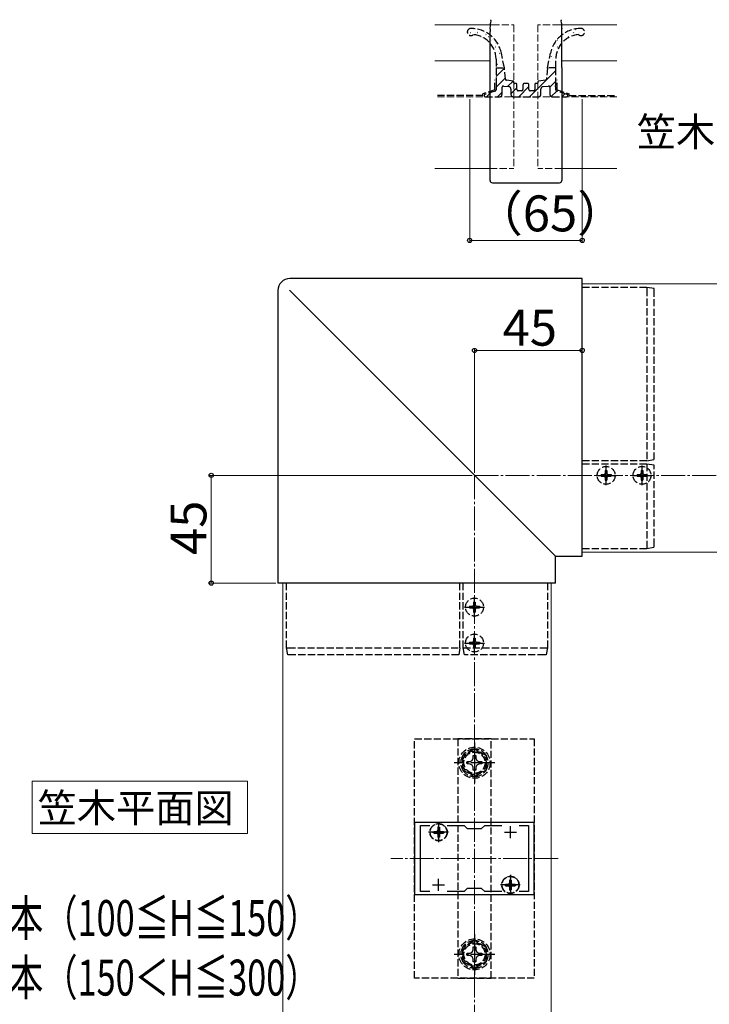
# Model space of a CAD drawing. Extents: x 175 to 1925, y 210 to 2803.
# Drawn here: x 997 to 1285, y 1783 to 2194 of the extents above; entities that cross this region are included whole.
import ezdxf

# ---------------------------------------------------------------- set-up
doc = ezdxf.new("R2010")
doc.units = 0
doc.linetypes.add('YCENTER_1', pattern=[13, 10, -1, 1, -1])
doc.linetypes.add('YHIDDEN_1', pattern=[4, 3, -1])
for name, color, linetype, lineweight in [('USER1', 3, 'CONTINUOUS', 13), ('YKK_11', 7, 'CONTINUOUS', 30), ('YKK_12', 2, 'CONTINUOUS', 13), ('YKK_13', 4, 'CONTINUOUS', 30), ('YKK_D', 6, 'CONTINUOUS', 13), ('YSS_K', 3, 'CONTINUOUS', 13)]:
    doc.layers.add(name, color=color, linetype=linetype, lineweight=lineweight)
doc.styles.add('text-b', font='txt')

msp = doc.modelspace()

# ---------------------------------------------------------------- linework, layer by layer
at = {"layer": 'USER1'}
for p, q in [((1002.42, 1862.33), (1002.42, 1876.33)), ((1002.42, 1876.33), (1092.47, 1876.33)), ((1092.47, 1876.33), (1092.47, 1854.45)), ((1002.42, 1854.45), (1002.42, 1862.33)), ((1092.47, 1854.45), (1002.42, 1854.45))]:
    msp.add_line(p, q, dxfattribs=at)
at = {"layer": 'YKK_11', "linetype": 'ByBlock', "lineweight": -2, "ltscale": 0.5}
for p, q in [((1212.27, 1858.98), (1162.27, 1858.98)), ((1162.27, 1858.98), (1162.27, 1828.98)), ((1212.27, 1828.98), (1212.27, 1858.98)), ((1164.77, 1830.18), (1164.77, 1857.78)), ((1164.77, 1857.78), (1168.64, 1857.78)), ((1175.91, 1857.78), (1182.97, 1857.78)), ((1182.97, 1857.78), (1184.27, 1856.48)), ((1184.27, 1856.48), (1190.27, 1856.48)), ((1190.27, 1856.48), (1191.57, 1857.78)), ((1191.57, 1857.78), (1198.64, 1857.78)), ((1205.91, 1857.78), (1209.77, 1857.78)), ((1209.77, 1857.78), (1209.77, 1830.18)), ((1168.64, 1830.18), (1164.77, 1830.18)), ((1182.97, 1830.18), (1175.91, 1830.18)), ((1184.27, 1831.48), (1182.97, 1830.18)), ((1190.27, 1831.48), (1184.27, 1831.48)), ((1191.57, 1830.18), (1190.27, 1831.48)), ((1198.64, 1830.18), (1191.57, 1830.18)), ((1209.77, 1830.18), (1205.91, 1830.18)), ((1162.27, 1828.98), (1212.27, 1828.98))]:
    msp.add_line(p, q, dxfattribs=at)
at = {"layer": 'YKK_11', "ltscale": 0.5}
for p, q in [((1169.77, 1854.98), (1174.77, 1854.98)), ((1172.27, 1852.48), (1172.27, 1857.48)), ((1199.77, 1854.98), (1204.77, 1854.98)), ((1202.27, 1852.48), (1202.27, 1857.48)), ((1172.27, 1830.48), (1172.27, 1835.48)), ((1202.27, 1830.48), (1202.27, 1835.48)), ((1169.77, 1832.98), (1174.77, 1832.98)), ((1199.77, 1832.98), (1204.77, 1832.98))]:
    msp.add_line(p, q, dxfattribs=at)
at = {"layer": 'YKK_12'}
for p, q in [((1194.68, 2192.07), (1170.77, 2192.07)), ((1246.77, 2192.07), (1222.86, 2192.07)), ((1170.77, 2177.07), (1193.89, 2177.07)), ((1223.66, 2177.07), (1246.77, 2177.07)), ((1170.77, 2132.07), (1193.77, 2132.07)), ((1223.77, 2132.07), (1246.77, 2132.07)), ((1232.27, 2083.98), (1232.27, 1971.98)), ((1232.27, 2083.98), (1532.27, 2083.98)), ((1232.27, 1971.98), (1532.27, 1971.98)), ((1107.27, 1608.98), (1107.27, 1958.98)), ((1107.27, 1958.98), (1219.27, 1958.98)), ((1219.27, 1608.98), (1219.27, 1958.98))]:
    msp.add_line(p, q, dxfattribs=at)
at = {"layer": 'YKK_12', "linetype": 'YHIDDEN_1'}
for p, q in [((1194.68, 2192.07), (1203.77, 2192.07)), ((1203.77, 2192.07), (1203.77, 2132.07)), ((1213.77, 2192.07), (1213.77, 2132.07)), ((1222.86, 2192.07), (1213.77, 2192.07)), ((1193.77, 2132.07), (1203.77, 2132.07)), ((1223.77, 2132.07), (1213.77, 2132.07))]:
    msp.add_line(p, q, dxfattribs=at)
at = {"layer": 'YKK_12', "linetype": 'YCENTER_1'}
msp.add_line((1222.27, 1843.98), (1152.27, 1843.98), dxfattribs=at)
at = {"layer": 'YKK_13'}
for p, q in [((1193.87, 2190.89), (1193.9, 2191.33)), ((1193.9, 2191.33), (1193.92, 2191.75)), ((1193.92, 2191.75), (1193.95, 2192.13)), ((1193.95, 2192.13), (1193.97, 2192.46)), ((1193.97, 2192.46), (1193.98, 2192.73)), ((1193.98, 2192.73), (1193.99, 2192.76)), ((1194.05, 2193.9), (1193.99, 2192.76)), ((1194.05, 2193.9), (1194.07, 2194.15)), ((1194.07, 2194.15), (1194.08, 2194.23)), ((1223.47, 2194.23), (1223.48, 2194.15)), ((1223.48, 2194.15), (1223.49, 2193.9)), ((1223.56, 2192.76), (1223.49, 2193.9)), ((1223.56, 2192.76), (1223.56, 2192.73)), ((1223.56, 2192.73), (1223.58, 2192.46)), ((1223.58, 2192.46), (1223.6, 2192.13)), ((1223.6, 2192.13), (1223.62, 2191.75)), ((1223.62, 2191.75), (1223.65, 2191.33)), ((1223.65, 2191.33), (1223.67, 2190.89)), ((1193.84, 2190.44), (1193.77, 2189.29)), ((1193.77, 2174.29), (1193.77, 2189.29)), ((1193.84, 2190.44), (1193.87, 2190.89)), ((1223.67, 2190.89), (1223.7, 2190.44)), ((1223.77, 2189.29), (1223.7, 2190.44)), ((1223.77, 2174.29), (1223.77, 2189.29)), ((1193.77, 2174.29), (1193.77, 2174.21)), ((1193.77, 2174.21), (1193.77, 2174.21)), ((1193.77, 2174.04), (1193.77, 2174.21)), ((1193.77, 2127.12), (1193.77, 2174.04)), ((1223.77, 2174.29), (1223.77, 2174.21)), ((1223.77, 2174.21), (1223.77, 2174.04)), ((1223.77, 2174.21), (1223.77, 2174.21)), ((1223.77, 2174.04), (1223.77, 2127.12)), ((1194.77, 2126.12), (1208.74, 2126.06)), ((1208.72, 2126.07), (1208.82, 2126.07)), ((1208.81, 2126.06), (1222.78, 2126.12)), ((1232.27, 2086.14), (1110.11, 2086.14)), ((1110.11, 2086.13), (1110.11, 2086.14)), ((1232.27, 2086.14), (1232.27, 2086.13)), ((1232.27, 1970.2), (1232.27, 2086.13)), ((1105.12, 2081.14), (1105.12, 1958.98)), ((1105.12, 2081.14), (1105.12, 2081.14)), ((1110.01, 2081.25), (1221.06, 1970.2)), ((1221.06, 1970.2), (1232.27, 1970.2)), ((1221.06, 1958.98), (1221.06, 1970.2)), ((1232.27, 1970.2), (1232.27, 1970.2)), ((1221.06, 1958.98), (1105.12, 1958.98)), ((1105.12, 1958.98), (1105.12, 1958.98)), ((1221.06, 1958.98), (1221.06, 1958.98))]:
    msp.add_line(p, q, dxfattribs=at)
at = {"layer": 'YKK_13', "linetype": 'Continuous'}
for p, q in [((1185.26, 2188.11), (1185.27, 2188.12)), ((1185.52, 2188.87), (1185.57, 2188.87)), ((1186.94, 2190.24), (1186.99, 2190.24)), ((1187.59, 2189.06), (1187.59, 2189.06)), ((1188.38, 2189.22), (1188.39, 2189.22)), ((1188.56, 2188.87), (1188.61, 2188.87)), ((1189.98, 2187.25), (1190.03, 2187.25)), ((1191.6, 2188.87), (1191.65, 2188.87)), ((1191.77, 2187.58), (1191.78, 2187.58)), ((1192.06, 2188.1), (1192.15, 2188.16)), ((1193.02, 2187.25), (1193.07, 2187.25)), ((1223.42, 2187.25), (1223.47, 2187.25)), ((1223.72, 2187.53), (1223.73, 2187.53)), ((1225.95, 2187.02), (1226.03, 2187.08)), ((1226.46, 2188.5), (1226.47, 2188.5)), ((1226.46, 2187.25), (1226.51, 2187.25)), ((1228.08, 2188.87), (1228.13, 2188.87)), ((1228.64, 2188.8), (1228.72, 2188.86)), ((1229.5, 2190.24), (1229.55, 2190.24)), ((1229.58, 2189.6), (1229.59, 2189.61)), ((1231.12, 2188.87), (1231.17, 2188.87)), ((1232.54, 2190.24), (1232.59, 2190.24)), ((1194.2, 2185.6), (1194.2, 2185.6)), ((1194.64, 2185.88), (1194.69, 2185.88)), ((1195.54, 2186.07), (1195.55, 2186.07)), ((1196.06, 2184.26), (1196.11, 2184.26)), ((1196.14, 2183.44), (1196.15, 2183.44)), ((1220.26, 2183.26), (1220.35, 2183.31)), ((1221.58, 2183.93), (1221.59, 2183.93)), ((1222, 2185.88), (1222.05, 2185.88)), ((1223.28, 2185.26), (1223.28, 2185.26)), ((1223.42, 2184.26), (1223.47, 2184.26)), ((1225.04, 2185.88), (1225.09, 2185.88)), ((1195.98, 2182.86), (1196.07, 2182.91)), ((1196.06, 2181.27), (1196.11, 2181.27)), ((1197.11, 2180.95), (1197.12, 2180.95)), ((1197.68, 2182.89), (1197.68, 2182.89)), ((1197.68, 2179.9), (1197.73, 2179.9)), ((1197.79, 2180.13), (1197.87, 2180.19)), ((1218.96, 2179.9), (1219.01, 2179.9)), ((1219.43, 2180.33), (1219.44, 2180.33)), ((1220.38, 2181.27), (1220.43, 2181.27)), ((1222, 2182.89), (1222.05, 2182.89)), ((1196.9, 2175.63), (1196.99, 2175.69)), ((1197.68, 2176.91), (1197.73, 2176.91)), ((1197.76, 2178.33), (1197.77, 2178.34)), ((1198.36, 2175.7), (1198.37, 2175.71)), ((1199.1, 2175.29), (1199.15, 2175.29)), ((1218.96, 2176.91), (1219.01, 2176.91)), ((1219.38, 2178.75), (1219.46, 2178.81)), ((1220.03, 2177.7), (1220.04, 2177.7)), ((1220.38, 2178.28), (1220.43, 2178.28)), ((1220.38, 2175.29), (1220.43, 2175.29)), ((1221.01, 2175.2), (1221.02, 2175.2)), ((1196.27, 2170.49), (1199.79, 2174.01)), ((1210.3, 2162.07), (1221.27, 2173.04)), ((1217.76, 2174.02), (1217.81, 2174.07)), ((1217.89, 2174.1), (1217.9, 2174.1)), ((1218.49, 2174.25), (1218.58, 2174.31)), ((1196.27, 2166), (1200.18, 2169.91)), ((1201.11, 2166.35), (1203.37, 2168.61)), ((1218.77, 2166.05), (1221.27, 2168.55)), ((1192.34, 2162.07), (1194.14, 2163.87)), ((1196.83, 2162.07), (1198.77, 2164.01)), ((1202.52, 2163.27), (1205.02, 2165.77)), ((1205.81, 2162.07), (1210.02, 2166.28)), ((1219.36, 2162.15), (1221.65, 2164.44)), ((1223.77, 2162.07), (1225.04, 2163.33))]:
    msp.add_line(p, q, dxfattribs=at)
at = {"layer": 'YKK_13', "linetype": 'YHIDDEN_1'}
for p, q in [((1199.78, 2174.07), (1198.51, 2180.27)), ((1217.76, 2174.07), (1219.03, 2180.27)), ((1196.27, 2177.69), (1196.27, 2174.07)), ((1221.27, 2174.07), (1221.27, 2177.69)), ((1196.27, 2174.07), (1196.27, 2167.09)), ((1196.27, 2174.07), (1199.78, 2174.07)), ((1200.23, 2169.37), (1199.78, 2174.07)), ((1217.76, 2174.07), (1217.31, 2169.37)), ((1221.27, 2174.07), (1217.76, 2174.07)), ((1221.27, 2167.09), (1221.27, 2174.07)), ((1195.77, 2164.93), (1195.77, 2169.07)), ((1199.33, 2166.54), (1201.63, 2166.29)), ((1203.51, 2168.6), (1200.67, 2168.92)), ((1203.77, 2167.87), (1203.77, 2168.3)), ((1204.72, 2167.57), (1204.07, 2167.57)), ((1205.02, 2165.07), (1205.02, 2167.27)), ((1207.52, 2167.07), (1207.52, 2165.07)), ((1209.52, 2167.57), (1208.02, 2167.57)), ((1210.02, 2165.07), (1210.02, 2167.07)), ((1212.52, 2167.27), (1212.52, 2165.07)), ((1213.47, 2167.57), (1212.82, 2167.57)), ((1213.77, 2168.3), (1213.77, 2167.87)), ((1216.87, 2168.92), (1214.04, 2168.6)), ((1215.91, 2166.29), (1218.22, 2166.54)), ((1221.77, 2164.93), (1221.77, 2169.07)), ((1190.77, 2162.57), (1170.77, 2162.57)), ((1195.77, 2164.93), (1190.77, 2163.29)), ((1190.77, 2162.57), (1190.77, 2163.29)), ((1195.93, 2164.45), (1191.62, 2163.04)), ((1196.27, 2166.05), (1196.27, 2164.93)), ((1198.77, 2163.07), (1198.77, 2166.05)), ((1202.52, 2165.29), (1202.52, 2163.07)), ((1207.02, 2164.57), (1205.52, 2164.57)), ((1212.02, 2164.57), (1210.52, 2164.57)), ((1215.02, 2163.07), (1215.02, 2165.29)), ((1218.77, 2166.05), (1218.77, 2163.07)), ((1221.27, 2164.93), (1221.27, 2166.05)), ((1225.93, 2163.04), (1221.62, 2164.45)), ((1221.77, 2164.93), (1226.77, 2163.29)), ((1226.77, 2162.57), (1226.77, 2163.29)), ((1226.77, 2162.57), (1246.77, 2162.57)), ((1191.77, 2162.07), (1197.77, 2162.07)), ((1203.52, 2162.07), (1214.02, 2162.07)), ((1219.77, 2162.07), (1225.77, 2162.07)), ((1259.27, 2082.48), (1232.27, 2082.48)), ((1259.27, 2082.48), (1259.27, 2082.48)), ((1262.27, 2081.98), (1259.27, 2082.48)), ((1259.27, 2081.78), (1259.27, 2010.08)), ((1262.27, 2010.58), (1262.27, 2081.29)), ((1259.27, 2010.08), (1262.27, 2010.58)), ((1259.27, 2010.08), (1232.27, 2010.08)), ((1259.27, 2008.68), (1232.27, 2008.68)), ((1259.27, 2008.68), (1259.27, 1974.11)), ((1262.27, 2008.18), (1259.27, 2008.68)), ((1262.27, 1974.6), (1262.27, 2008.18)), ((1240.22, 2004.33), (1240.22, 2003.63)), ((1240.22, 2004.33), (1241.42, 2004.33)), ((1240.22, 2003.63), (1241.42, 2003.63)), ((1241.92, 2006.03), (1242.62, 2006.03)), ((1241.92, 2006.03), (1241.92, 2004.83)), ((1241.92, 2003.13), (1241.92, 2001.93)), ((1242.62, 2006.03), (1242.62, 2004.83)), ((1242.62, 2003.13), (1242.62, 2001.93)), ((1243.12, 2004.33), (1244.32, 2004.33)), ((1243.12, 2003.63), (1244.32, 2003.63)), ((1244.32, 2004.33), (1244.32, 2003.63)), ((1255.22, 2004.33), (1255.22, 2003.63)), ((1255.22, 2004.33), (1256.42, 2004.33)), ((1255.22, 2003.63), (1256.42, 2003.63)), ((1256.92, 2006.03), (1257.62, 2006.03)), ((1256.92, 2006.03), (1256.92, 2004.83)), ((1256.92, 2003.13), (1256.92, 2001.93)), ((1257.62, 2006.03), (1257.62, 2004.83)), ((1257.62, 2003.13), (1257.62, 2001.93)), ((1258.12, 2004.33), (1259.32, 2004.33)), ((1258.12, 2003.63), (1259.32, 2003.63)), ((1259.32, 2004.33), (1259.32, 2003.63)), ((1241.92, 2001.93), (1242.62, 2001.93)), ((1256.92, 2001.93), (1257.62, 2001.93)), ((1232.27, 1973.48), (1259.27, 1973.48)), ((1259.27, 1973.48), (1262.27, 1973.98)), ((1259.27, 1973.48), (1259.27, 1973.48)), ((1108.77, 1931.98), (1108.77, 1958.98)), ((1181.17, 1931.98), (1181.17, 1958.98)), ((1182.57, 1931.98), (1182.57, 1958.98)), ((1217.77, 1958.98), (1217.77, 1931.98)), ((1185.22, 1949.33), (1185.22, 1948.63)), ((1185.22, 1949.33), (1186.42, 1949.33)), ((1185.22, 1948.63), (1186.42, 1948.63)), ((1186.92, 1951.03), (1187.62, 1951.03)), ((1186.92, 1951.03), (1186.92, 1949.83)), ((1187.62, 1951.03), (1187.62, 1949.83)), ((1188.12, 1949.33), (1189.32, 1949.33)), ((1188.12, 1948.63), (1189.32, 1948.63)), ((1189.32, 1949.33), (1189.32, 1948.63)), ((1186.92, 1948.13), (1186.92, 1946.93)), ((1186.92, 1946.93), (1187.62, 1946.93)), ((1187.62, 1948.13), (1187.62, 1946.93)), ((1185.22, 1934.33), (1185.22, 1933.63)), ((1185.22, 1934.33), (1186.42, 1934.33)), ((1185.22, 1933.63), (1186.42, 1933.63)), ((1186.92, 1936.03), (1187.62, 1936.03)), ((1186.92, 1936.03), (1186.92, 1934.83)), ((1186.92, 1933.13), (1186.92, 1931.93)), ((1187.62, 1936.03), (1187.62, 1934.83)), ((1187.62, 1933.13), (1187.62, 1931.93)), ((1188.12, 1934.33), (1189.32, 1934.33)), ((1188.12, 1933.63), (1189.32, 1933.63)), ((1189.32, 1934.33), (1189.32, 1933.63)), ((1109.27, 1928.98), (1108.77, 1931.98)), ((1108.77, 1931.98), (1108.77, 1931.98)), ((1109.47, 1931.98), (1181.17, 1931.98)), ((1180.67, 1928.98), (1109.96, 1928.98)), ((1181.17, 1931.98), (1180.67, 1928.98)), ((1183.07, 1928.98), (1182.57, 1931.98)), ((1182.57, 1931.98), (1217.15, 1931.98)), ((1216.66, 1928.98), (1183.07, 1928.98)), ((1186.92, 1931.93), (1187.62, 1931.93)), ((1217.77, 1931.98), (1217.27, 1928.98)), ((1217.77, 1931.98), (1217.77, 1931.98)), ((1162.27, 1893.98), (1212.27, 1893.98)), ((1162.27, 1793.98), (1162.27, 1893.98)), ((1194.27, 1893.98), (1180.27, 1893.98)), ((1180.27, 1893.98), (1180.27, 1793.98)), ((1194.27, 1793.98), (1194.27, 1893.98)), ((1212.27, 1893.98), (1212.27, 1793.98)), ((1187.27, 1889.76), (1182.27, 1886.87)), ((1186.75, 1885.84), (1186.77, 1887.08)), ((1186.77, 1887.08), (1187.77, 1887.08)), ((1192.27, 1886.87), (1187.27, 1889.76)), ((1187.77, 1887.08), (1187.8, 1885.84)), ((1182.27, 1886.87), (1182.27, 1881.1)), ((1184.17, 1884.48), (1185.42, 1884.51)), ((1184.17, 1883.48), (1184.17, 1884.48)), ((1185.42, 1883.46), (1184.17, 1883.48)), ((1185.42, 1884.51), (1186.29, 1884.97)), ((1186.29, 1883), (1185.42, 1883.46)), ((1186.29, 1884.97), (1186.75, 1885.84)), ((1186.75, 1882.13), (1186.29, 1883)), ((1187.8, 1885.84), (1188.26, 1884.97)), ((1188.26, 1883), (1187.8, 1882.13)), ((1188.26, 1884.97), (1189.13, 1884.51)), ((1189.13, 1883.46), (1188.26, 1883)), ((1189.13, 1884.51), (1190.37, 1884.48)), ((1190.37, 1883.48), (1189.13, 1883.46)), ((1190.37, 1884.48), (1190.37, 1883.48)), ((1192.27, 1881.1), (1192.27, 1886.87)), ((1182.27, 1881.1), (1187.27, 1878.21)), ((1186.77, 1880.88), (1186.75, 1882.13)), ((1187.77, 1880.88), (1186.77, 1880.88)), ((1187.27, 1878.21), (1192.27, 1881.1)), ((1187.8, 1882.13), (1187.77, 1880.88)), ((1170.22, 1855.33), (1170.22, 1854.63)), ((1170.22, 1855.33), (1171.42, 1855.33)), ((1170.22, 1854.63), (1171.42, 1854.63)), ((1171.92, 1857.03), (1172.62, 1857.03)), ((1171.92, 1857.03), (1171.92, 1855.83)), ((1171.92, 1854.13), (1171.92, 1852.93)), ((1172.62, 1857.03), (1172.62, 1855.83)), ((1172.62, 1854.13), (1172.62, 1852.93)), ((1173.12, 1855.33), (1174.32, 1855.33)), ((1173.12, 1854.63), (1174.32, 1854.63)), ((1174.32, 1855.33), (1174.32, 1854.63)), ((1171.92, 1852.93), (1172.62, 1852.93)), ((1201.92, 1835.03), (1202.62, 1835.03)), ((1201.92, 1835.03), (1201.92, 1833.83)), ((1202.62, 1835.03), (1202.62, 1833.83)), ((1200.22, 1833.33), (1200.22, 1832.63)), ((1200.22, 1833.33), (1201.42, 1833.33)), ((1200.22, 1832.63), (1201.42, 1832.63)), ((1201.92, 1832.13), (1201.92, 1830.93)), ((1201.92, 1830.93), (1202.62, 1830.93)), ((1202.62, 1832.13), (1202.62, 1830.93)), ((1203.12, 1833.33), (1204.32, 1833.33)), ((1203.12, 1832.63), (1204.32, 1832.63)), ((1204.32, 1833.33), (1204.32, 1832.63)), ((1187.27, 1809.76), (1182.27, 1806.87)), ((1192.27, 1806.87), (1187.27, 1809.76)), ((1182.27, 1806.87), (1182.27, 1801.1)), ((1185.42, 1804.51), (1186.29, 1804.97)), ((1186.29, 1804.97), (1186.75, 1805.84)), ((1186.75, 1805.84), (1186.77, 1807.08)), ((1186.77, 1807.08), (1187.77, 1807.08)), ((1187.77, 1807.08), (1187.8, 1805.84)), ((1187.8, 1805.84), (1188.26, 1804.97)), ((1188.26, 1804.97), (1189.13, 1804.51)), ((1192.27, 1801.1), (1192.27, 1806.87)), ((1182.27, 1801.1), (1187.27, 1798.21)), ((1184.17, 1804.48), (1185.42, 1804.51)), ((1184.17, 1803.48), (1184.17, 1804.48)), ((1185.42, 1803.46), (1184.17, 1803.48)), ((1186.29, 1803), (1185.42, 1803.46)), ((1186.75, 1802.13), (1186.29, 1803)), ((1186.77, 1800.88), (1186.75, 1802.13)), ((1187.77, 1800.88), (1186.77, 1800.88)), ((1187.27, 1798.21), (1192.27, 1801.1)), ((1187.8, 1802.13), (1187.77, 1800.88)), ((1188.26, 1803), (1187.8, 1802.13)), ((1189.13, 1803.46), (1188.26, 1803)), ((1189.13, 1804.51), (1190.37, 1804.48)), ((1190.37, 1803.48), (1189.13, 1803.46)), ((1190.37, 1804.48), (1190.37, 1803.48)), ((1212.27, 1793.98), (1162.27, 1793.98)), ((1180.27, 1793.98), (1194.27, 1793.98))]:
    msp.add_line(p, q, dxfattribs=at)
at = {"layer": 'YKK_13', "linetype": 'YCENTER_1'}
for p, q in [((1242.27, 1999.83), (1242.27, 2008.13)), ((1257.27, 1999.83), (1257.27, 2008.13)), ((1238.12, 2003.98), (1246.42, 2003.98)), ((1253.12, 2003.98), (1261.42, 2003.98)), ((1187.27, 1944.83), (1187.27, 1953.13)), ((1183.12, 1948.98), (1191.42, 1948.98)), ((1187.27, 1929.83), (1187.27, 1938.13)), ((1183.12, 1933.98), (1191.42, 1933.98)), ((1187.27, 1892.48), (1187.27, 1875.48)), ((1195.77, 1883.98), (1178.77, 1883.98)), ((1172.27, 1859.13), (1172.27, 1850.83)), ((1176.42, 1854.98), (1168.12, 1854.98)), ((1202.27, 1837.13), (1202.27, 1828.83)), ((1206.42, 1832.98), (1198.12, 1832.98)), ((1187.27, 1812.48), (1187.27, 1795.48)), ((1195.77, 1803.98), (1178.77, 1803.98))]:
    msp.add_line(p, q, dxfattribs=at)
at = {"layer": 'YKK_13', "linetype": 'YHIDDEN_1'}
for centre, radius in [((1242.27, 2003.98), 3.75), ((1257.27, 2003.98), 3.75), ((1187.27, 1948.98), 3.75), ((1187.27, 1933.98), 3.75), ((1187.27, 1883.98), 6.5), ((1187.27, 1883.98), 4.91), ((1187.27, 1883.98), 4.43), ((1172.27, 1854.98), 3.65), ((1172.27, 1854.98), 3.5), ((1202.27, 1832.98), 3.65), ((1202.27, 1832.98), 3.5), ((1187.27, 1803.98), 6.5), ((1187.27, 1803.98), 4.91), ((1187.27, 1803.98), 4.43)]:
    msp.add_circle(centre, radius, dxfattribs=at)
for centre, radius, start, end in [((1185.77, 2189.07), 1.5, 90, 315.34), ((1185.88, 2177.67), 12.89, 11.6329, 90.4895), ((1185.89, 2177.67), 10.39, 0.0853, 84.7377), ((1231.66, 2177.67), 12.89, 89.5105, 168.3671), ((1231.66, 2177.67), 10.39, 95.2623, 179.9147), ((1231.77, 2189.07), 1.5, 224.66, 90), ((1196.57, 2167.09), 0.3, 180, 240), ((1196.27, 2166.57), 0.3, 300, 60), ((1199.27, 2166.05), 0.5, 83.6598, 180), ((1200.73, 2169.42), 0.5, 185.4853, 263.428), ((1203.47, 2168.3), 0.3, 0, 83.428), ((1204.07, 2167.87), 0.3, 180, 270), ((1204.72, 2167.27), 0.3, 0, 90), ((1208.02, 2167.07), 0.5, 90, 180), ((1209.52, 2167.07), 0.5, 0, 90), ((1212.82, 2167.27), 0.3, 90, 180), ((1213.47, 2167.87), 0.3, 270, 360), ((1214.07, 2168.3), 0.3, 96.572, 180), ((1216.81, 2169.42), 0.5, 276.572, 354.5147), ((1218.27, 2166.05), 0.5, 0, 96.3402), ((1221.27, 2166.57), 0.3, 120, 240), ((1220.97, 2167.09), 0.3, 300, 0), ((1191.77, 2162.57), 0.5, 108.1349, 270), ((1195.77, 2164.93), 0.5, 288.1349, 0), ((1196.57, 2166.05), 0.3, 120, 180), ((1197.77, 2163.07), 1, 270, 0), ((1201.52, 2165.29), 1, 0, 83.6598), ((1203.52, 2163.07), 1, 180, 270), ((1205.52, 2165.07), 0.5, 180, 270), ((1207.02, 2165.07), 0.5, 270, 0), ((1210.52, 2165.07), 0.5, 180, 270), ((1212.02, 2165.07), 0.5, 270, 0), ((1214.02, 2163.07), 1, 270, 0), ((1216.02, 2165.29), 1, 96.3402, 180), ((1219.77, 2163.07), 1, 180, 270), ((1220.97, 2166.05), 0.3, 0, 60), ((1221.77, 2164.93), 0.5, 180, 251.8651), ((1225.77, 2162.57), 0.5, 270, 71.8651), ((1241.42, 2004.83), 0.5, 270, 0), ((1241.42, 2003.13), 0.5, 0, 90), ((1243.12, 2004.83), 0.5, 180, 270), ((1243.12, 2003.13), 0.5, 90, 180), ((1256.42, 2004.83), 0.5, 270, 0), ((1256.42, 2003.13), 0.5, 0, 90), ((1258.12, 2004.83), 0.5, 180, 270), ((1258.12, 2003.13), 0.5, 90, 180), ((1186.42, 1949.83), 0.5, 270, 0), ((1186.42, 1948.13), 0.5, 0, 90), ((1188.12, 1949.83), 0.5, 180, 270), ((1188.12, 1948.13), 0.5, 90, 180), ((1186.42, 1934.83), 0.5, 270, 0), ((1186.42, 1933.13), 0.5, 0, 90), ((1188.12, 1934.83), 0.5, 180, 270), ((1188.12, 1933.13), 0.5, 90, 180), ((1187.27, 1883.98), 5.75, 90.4082, 149.5918), ((1187.27, 1883.98), 5.75, 30.4082, 89.5918), ((1187.27, 1883.98), 5.75, 150.4082, 209.5918), ((1187.27, 1883.98), 5.75, 330.4082, 29.5918), ((1187.27, 1883.98), 5.75, 210.4082, 269.5918), ((1187.27, 1883.98), 5.75, 270.4082, 329.5918), ((1171.42, 1855.83), 0.5, 270, 0), ((1171.42, 1854.13), 0.5, 0, 90), ((1173.12, 1855.83), 0.5, 180, 270), ((1173.12, 1854.13), 0.5, 90, 180), ((1201.42, 1833.83), 0.5, 270, 0), ((1203.12, 1833.83), 0.5, 180, 270), ((1201.42, 1832.13), 0.5, 0, 90), ((1203.12, 1832.13), 0.5, 90, 180), ((1187.27, 1803.98), 5.75, 90.4082, 149.5918), ((1187.27, 1803.98), 5.75, 30.4082, 89.5918), ((1187.27, 1803.98), 5.75, 150.4082, 209.5918), ((1187.27, 1803.98), 5.75, 330.4082, 29.5918), ((1187.27, 1803.98), 5.75, 210.4082, 269.5918), ((1187.27, 1803.98), 5.75, 270.4082, 329.5918)]:
    msp.add_arc(centre, radius, start, end, dxfattribs=at)
at = {"layer": 'YKK_13'}
for centre, start, end in [((1194.77, 2127.12), 180, 269.7668), ((1222.77, 2127.12), 270.2332, 0)]:
    msp.add_arc(centre, 1, start, end, dxfattribs=at)
msp.add_ellipse((1110.13, 2081.13), major_axis=(3.54, -3.54), ratio=0.998505, start_param=2.358058, end_param=3.925127, dxfattribs=at)
at = {"layer": 'YKK_13', "linetype": 'YHIDDEN_1'}
for points, knots in [([(1259.27, 2082.48), (1259.28, 2082.48), (1259.29, 2082.46), (1259.29, 2082.39), (1259.3, 2082.34), (1259.3, 2082.15), (1259.29, 2081.97), (1259.27, 2081.79)], [0, 0, 0, 0, 0.25, 0.25, 0.5, 0.5, 1, 1, 1, 1]), ([(1262.27, 2081.29), (1262.27, 2081.38), (1262.27, 2081.47), (1262.27, 2081.64), (1262.27, 2081.72), (1262.27, 2081.91), (1262.27, 2081.98), (1262.27, 2081.98)], [0, 0, 0, 0, 0.25, 0.25, 0.5, 0.5, 1, 1, 1, 1]), ([(1259.27, 1974.1), (1259.29, 1973.93), (1259.29, 1973.77), (1259.29, 1973.55), (1259.29, 1973.48), (1259.27, 1973.48)], [0, 0, 0, 0, 0.5, 0.5, 1, 1, 1, 1]), ([(1262.27, 1973.98), (1262.27, 1973.98), (1262.27, 1974.05), (1262.27, 1974.27), (1262.27, 1974.43), (1262.27, 1974.6)], [0, 0, 0, 0, 0.5, 0.5, 1, 1, 1, 1]), ([(1108.77, 1931.98), (1108.77, 1931.97), (1108.79, 1931.97), (1108.86, 1931.96), (1108.91, 1931.96), (1109.11, 1931.96), (1109.28, 1931.97), (1109.46, 1931.98)], [0, 0, 0, 0, 0.25, 0.25, 0.5, 0.5, 1, 1, 1, 1]), ([(1109.96, 1928.98), (1109.87, 1928.98), (1109.78, 1928.98), (1109.62, 1928.98), (1109.54, 1928.98), (1109.35, 1928.98), (1109.27, 1928.98), (1109.27, 1928.98)], [0, 0, 0, 0, 0.25, 0.25, 0.5, 0.5, 1, 1, 1, 1]), ([(1217.27, 1928.98), (1217.27, 1928.98), (1217.21, 1928.98), (1216.98, 1928.98), (1216.83, 1928.98), (1216.66, 1928.98)], [0, 0, 0, 0, 0.5, 0.5, 1, 1, 1, 1]), ([(1217.16, 1931.98), (1217.33, 1931.97), (1217.48, 1931.96), (1217.71, 1931.96), (1217.77, 1931.97), (1217.77, 1931.98)], [0, 0, 0, 0, 0.5, 0.5, 1, 1, 1, 1])]:
    msp.add_open_spline(points, degree=3, knots=knots, dxfattribs=at)
for points in [[(1259.27, 2081.78), (1259.27, 2081.78), (1259.27, 2081.79), (1259.27, 2081.79)], [(1259.27, 1974.1), (1259.27, 1974.1), (1259.27, 1974.1), (1259.27, 1974.11)], [(1109.47, 1931.98), (1109.47, 1931.98), (1109.47, 1931.98), (1109.46, 1931.98)], [(1217.16, 1931.98), (1217.15, 1931.98), (1217.15, 1931.98), (1217.15, 1931.98)]]:
    msp.add_open_spline(points, degree=3, dxfattribs=at)
at = {"layer": 'YKK_D'}
for p, q in [((1185.27, 2161.07), (1185.27, 2101.07)), ((1232.27, 2161.07), (1232.27, 2101.07)), ((1185.27, 2102.07), (1232.27, 2102.07)), ((1187.27, 2004.98), (1187.27, 2057.14)), ((1187.27, 2056.14), (1232.27, 2056.14)), ((1232.27, 2058.5), (1232.27, 2055.14)), ((1186.27, 2003.98), (1076.27, 2003.98)), ((1077.27, 2003.98), (1077.27, 1958.98)), ((1104.25, 1958.98), (1076.27, 1958.98))]:
    msp.add_line(p, q, dxfattribs=at)
at = {"layer": 'YKK_D', "linetype": 'ByBlock', "lineweight": -2}
for centre in [(1185.27, 2102.07), (1232.27, 2102.07), (1187.27, 2056.14), (1232.27, 2056.14), (1077.27, 2003.98), (1077.27, 1958.98)]:
    msp.add_circle(centre, 0.875, dxfattribs=at)
at = {"layer": 'YSS_K', "linetype": 'YHIDDEN_1'}
for p, q in [((1246.77, 2162.07), (1170.77, 2162.07)), ((1203.77, 2162.07), (1213.77, 2162.07))]:
    msp.add_line(p, q, dxfattribs=at)
at = {"layer": 'YSS_K', "linetype": 'YCENTER_1'}
for p, q in [((1187.27, 1460.98), (1187.27, 2003.98)), ((1187.27, 2003.98), (1600.27, 2003.98))]:
    msp.add_line(p, q, dxfattribs=at)

# ---------------------------------------------------------------- texts
at = {"layer": 'USER1', "style": 'text-b'}
for s, p in [('笠木ジョイント部', (1255.1, 2141.41)), ('笠木平面図', (1004.78, 1859.12))]:
    msp.add_text(s, height=12, dxfattribs=at).set_placement(p)
at = {"layer": 'YKK_D', "style": 'text-b'}
for s, p in [('（65）', (1187, 2105.86)), ('45', (1199.03, 2058.14))]:
    msp.add_text(s, height=15, dxfattribs=at).set_placement(p)
msp.add_text('45', height=15, rotation=90, dxfattribs=at).set_placement((1075.27, 1970.74))
at = {"layer": 'YKK_D', "style": 'text-b', "width": 0.7}
for s, p in [('支柱あり：2本（100≦H≦150）', (913.22, 1811.66)), ('支柱あり：4本（150＜H≦300）', (913.22, 1786.78))]:
    msp.add_text(s, height=15, dxfattribs=at).set_placement(p)

doc.saveas('drawing.dxf')
